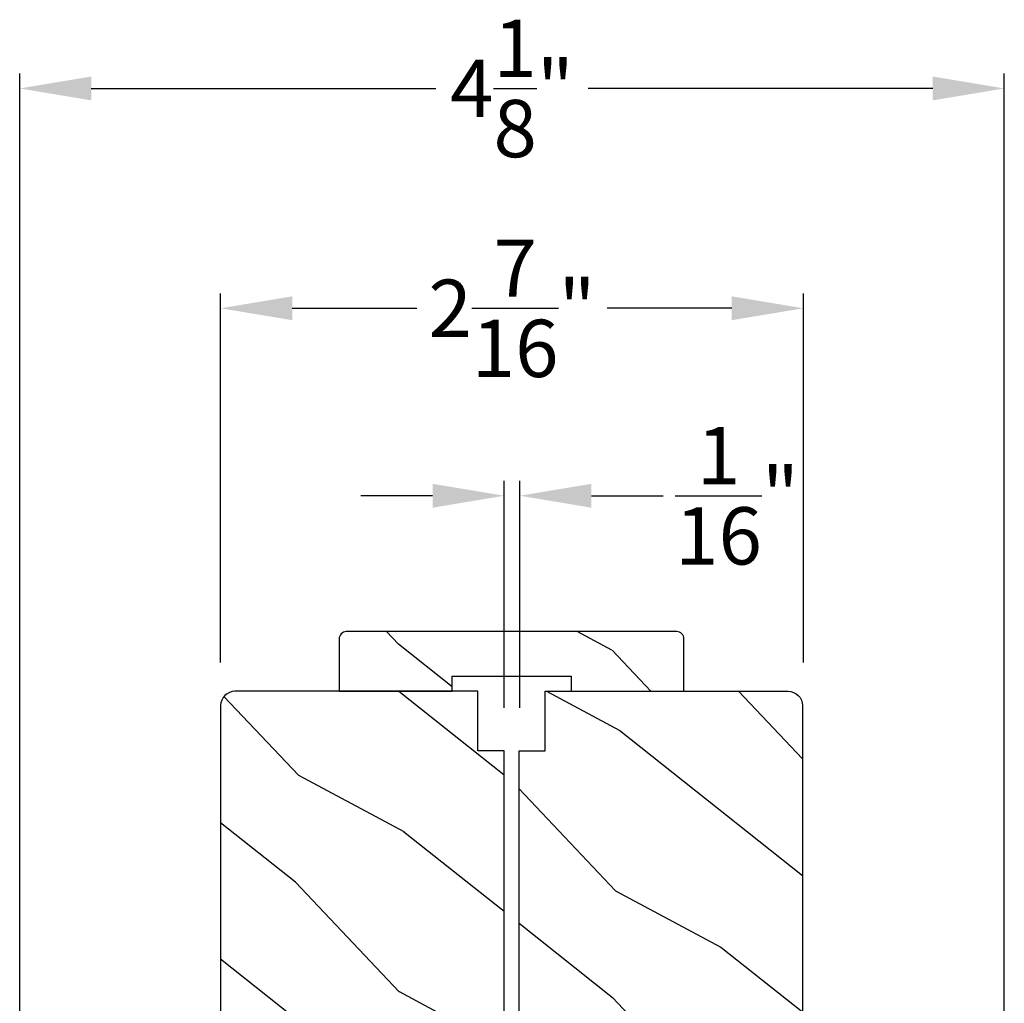
# Model space of a CAD drawing. Extents: x 0 to 68, y 0 to 44.
# Drawn here: x 22.3 to 26.4, y 13.3 to 17.4 of the extents above; entities that cross this region are included whole.
import ezdxf

# ---------------------------------------------------------------- set-up
doc = ezdxf.new("R2010")
doc.units = 0
doc.header["$LTSCALE"] = 2
doc.header["$MEASUREMENT"] = 0
doc.header["$PDMODE"] = 3
doc.layers.get('0').update_dxf_attribs({"linetype": 'CONTINUOUS'})
doc.layers.get('DEFPOINTS').update_dxf_attribs({"color": 3, "linetype": 'CONTINUOUS'})
doc.layers.add('Dim', color=7, linetype='CONTINUOUS')
doc.styles.get("Standard").update_dxf_attribs({"font": 'arial.ttf'})
doc.dimstyles.get("Standard").update_dxf_attribs({"dimtxt": 0.24, "dimasz": 0.3, "dimexe": 0.0625, "dimexo": 0.18, "dimgap": 0.09, "dimtad": 0, "dimdec": 4, "dimzin": 0, "dimdsep": 46, "dimlunit": 4, "dimtxsty": 'STANDARD', "dimcen": 0, "dimadec": 5, "dimazin": 0, "dimtfac": 1, "dimtdec": 4, "dimtofl": 0, "dimtmove": 2, "dimatfit": 3, "dimfxl": 1, "dimtolj": 1, "dimtzin": 0, "dimarcsym": 0})
pattern_1 = [(331.8699, (-0.9869, 265.43536), (-3.08047044, 1.87368671), [0.5, -4.5]), (321.5651, (-0.9686, 266.10593), (1.3289269, -0.4836882), [1.118034, -1.118034]), (313.4349, (-0.51542, 266.31724), (1.75154305, -1.3899984), [0.632456, -2.529822])]

# ---------------------------------------------------------------- blocks, each defined once
blk = doc.blocks.new('*D361')
at = {"layer": 'DEFPOINTS', "color": 0, "transparency": 16777216}
for p in [(24.3961, 15.4062), (24.3299, 14.3374), (24.3961, 14.3374)]:
    blk.add_point(p, dxfattribs=at)
at = {"layer": 'Dim', "color": 0, "lineweight": -2, "transparency": 16777216}
for p, q in [((24.3299, 14.5174), (24.3299, 15.4687)), ((24.3961, 14.5174), (24.3961, 15.4687)), ((24.0299, 15.4062), (23.7299, 15.4062)), ((24.6961, 15.4062), (24.9961, 15.4062))]:
    blk.add_line(p, q, dxfattribs=at)
at = {"layer": 'Dim', "color": 0, "transparency": 16777216}
for points in [[(24.0299, 15.4562), (24.0299, 15.3562), (24.3299, 15.4062)], [(24.6961, 15.4562), (24.6961, 15.3562), (24.3961, 15.4062)]]:
    blk.add_solid(points, dxfattribs=at)
at = {"layer": 'Dim', "color": 0, "transparency": 16777216, "insert": (25.3063, 15.4062), "char_height": 0.24, "attachment_point": 5}
blk.add_mtext('\\A1;{\\H1x;\\S1/16;}"', dxfattribs=at)
blk = doc.blocks.new('*D362')
at = {"layer": 'DEFPOINTS', "color": 0, "transparency": 16777216}
for p in [(26.4262, 17.112), (22.2997, 12.6906), (26.4262, 12.6906)]:
    blk.add_point(p, dxfattribs=at)
at = {"layer": 'Dim', "color": 0, "lineweight": -2, "transparency": 16777216}
for p, q in [((22.2997, 12.8706), (22.2997, 17.1745)), ((26.4262, 12.8706), (26.4262, 17.1745)), ((22.5997, 17.112), (24.0431, 17.112)), ((26.1262, 17.112), (24.6828, 17.112))]:
    blk.add_line(p, q, dxfattribs=at)
at = {"layer": 'Dim', "color": 0, "transparency": 16777216}
for points in [[(22.5997, 17.162), (22.5997, 17.062), (22.2997, 17.112)], [(26.1262, 17.162), (26.1262, 17.062), (26.4262, 17.112)]]:
    blk.add_solid(points, dxfattribs=at)
at = {"layer": 'Dim', "color": 0, "transparency": 16777216, "insert": (24.363, 17.112), "char_height": 0.24, "attachment_point": 5}
blk.add_mtext('\\A1;4{\\H1x;\\S1/8;}"', dxfattribs=at)
blk = doc.blocks.new('*D398')
at = {"layer": 'DEFPOINTS', "color": 0, "transparency": 16777216}
for p in [(25.5841, 16.1914), (23.1419, 14.5274), (25.5841, 14.5274)]:
    blk.add_point(p, dxfattribs=at)
at = {"layer": 'Dim', "color": 0, "lineweight": -2, "transparency": 16777216}
for p, q in [((23.1419, 14.7074), (23.1419, 16.2539)), ((25.5841, 14.7074), (25.5841, 16.2539)), ((23.4419, 16.1914), (23.9645, 16.1914)), ((25.2841, 16.1914), (24.7615, 16.1914))]:
    blk.add_line(p, q, dxfattribs=at)
at = {"layer": 'Dim', "color": 0, "transparency": 16777216}
for points in [[(23.4419, 16.2414), (23.4419, 16.1414), (23.1419, 16.1914)], [(25.2841, 16.2414), (25.2841, 16.1414), (25.5841, 16.1914)]]:
    blk.add_solid(points, dxfattribs=at)
at = {"layer": 'Dim', "color": 0, "transparency": 16777216, "insert": (24.363, 16.1914), "char_height": 0.24, "attachment_point": 5}
blk.add_mtext('\\A1;2{\\H1x;\\S7/16;}"', dxfattribs=at)

msp = doc.modelspace()

# ---------------------------------------------------------------- hatches: boundary and pattern name
h = msp.add_hatch()
h.set_pattern_fill('WOOD2', color=256, angle=295, style=0, pattern_type=2)
h.set_pattern_definition([(151.8699, (34.0022, -57.07468), (3.08047044, -1.8736867), [0.5, -4.5]), (141.5651, (33.9839, -57.74525), (-1.328927, 0.4836882), [1.118034, -1.118034]), (133.4349, (33.53073, -57.95656), (-1.751543, 1.3899984), [0.632456, -2.529822])])
edge = h.paths.add_edge_path()
edge.add_line((23.63864, 14.58737), (24.11164, 14.58737))
edge.add_line((24.11164, 14.58737), (24.11164, 14.65037))
edge.add_line((24.11164, 14.65037), (24.61064, 14.65037))
edge.add_line((24.61064, 14.65037), (24.61064, 14.58737))
edge.add_line((24.61064, 14.58737), (25.08364, 14.58737))
edge.add_line((25.08364, 14.58737), (25.08364, 14.80737))
edge.add_arc((25.05364, 14.80737), 0.03, 0, 90)
edge.add_line((25.05364, 14.83737), (23.66864, 14.83737))
edge.add_arc((23.66864, 14.80737), 0.03, 90, 180)
edge.add_line((23.63864, 14.80737), (23.63864, 14.58737))
h = msp.add_hatch()
h.set_pattern_fill('WOOD2', color=256, angle=115, style=0)
h.set_pattern_definition(pattern_1)
edge = h.paths.add_edge_path()
edge.add_line((24.21989, 14.33737), (24.21989, 14.58737))
edge.add_line((24.21989, 14.58737), (23.20189, 14.58737))
edge.add_arc((23.20189, 14.52737), 0.06, 90, 180)
edge.add_line((23.14189, 14.52737), (23.14189, 12.93218))
edge.add_line((23.14189, 12.93218), (23.28689, 12.90661))
edge.add_line((23.28689, 12.90661), (23.28689, 12.82394))
edge.add_line((23.28689, 12.82394), (23.14189, 12.79837))
edge.add_line((23.14189, 12.79837), (23.14189, 12.38037))
edge.add_line((23.14189, 12.38037), (23.28689, 12.38037))
edge.add_line((23.28689, 12.38037), (23.28689, 12.28037))
edge.add_line((23.28689, 12.28037), (23.23589, 12.28037))
edge.add_line((23.23589, 12.28037), (23.23589, 12.18437))
edge.add_arc((23.36089, 12.18437), 0.125, 180, 270)
edge.add_line((23.36089, 12.05937), (24.11089, 12.05937))
edge.add_arc((24.11089, 12.18437), 0.125, 270, 360)
edge.add_line((24.23589, 12.18437), (24.23589, 12.28037))
edge.add_line((24.23589, 12.28037), (24.18489, 12.28037))
edge.add_line((24.18489, 12.28037), (24.18489, 12.38037))
edge.add_line((24.18489, 12.38037), (24.32989, 12.38037))
edge.add_line((24.32989, 12.38037), (24.32989, 14.33737))
edge.add_line((24.32989, 14.33737), (24.21989, 14.33737))
h = msp.add_hatch()
h.set_pattern_fill('WOOD2', color=256, angle=115, style=0)
h.set_pattern_definition(pattern_1)
edge = h.paths.add_edge_path()
edge.add_line((24.50239, 14.33737), (24.50239, 14.58737))
edge.add_line((24.50239, 14.58737), (25.52039, 14.58737))
edge.add_arc((25.52039, 14.52737), 0.06, 0, 90, ccw=False)
edge.add_line((25.58039, 14.52737), (25.58039, 12.93218))
edge.add_line((25.58039, 12.93218), (25.43539, 12.90661))
edge.add_line((25.43539, 12.90661), (25.43539, 12.82394))
edge.add_line((25.43539, 12.82394), (25.58039, 12.79837))
edge.add_line((25.58039, 12.79837), (25.58039, 12.38037))
edge.add_line((25.58039, 12.38037), (25.43539, 12.38037))
edge.add_line((25.43539, 12.38037), (25.43539, 12.28037))
edge.add_line((25.43539, 12.28037), (25.48639, 12.28037))
edge.add_line((25.48639, 12.28037), (25.48639, 12.18437))
edge.add_arc((25.36139, 12.18437), 0.125, 270, 360, ccw=False)
edge.add_line((25.36139, 12.05937), (24.61139, 12.05937))
edge.add_arc((24.61139, 12.18437), 0.125, 180, 270, ccw=False)
edge.add_line((24.48639, 12.18437), (24.48639, 12.28037))
edge.add_line((24.48639, 12.28037), (24.53739, 12.28037))
edge.add_line((24.53739, 12.28037), (24.53739, 12.38037))
edge.add_line((24.53739, 12.38037), (24.39239, 12.38037))
edge.add_line((24.39239, 12.38037), (24.39239, 14.33737))
edge.add_line((24.39239, 14.33737), (24.50239, 14.33737))

# ---------------------------------------------------------------- linework, layer by layer
for points in [[(23.63864, 14.58737), (24.11164, 14.58737), (24.11164, 14.65037), (24.61064, 14.65037), (24.61064, 14.58737), (25.08364, 14.58737), (25.08364, 14.80737, 0.4142136), (25.05364, 14.83737), (23.66864, 14.83737, 0.4142136), (23.63864, 14.80737)], [(24.21989, 14.33737), (24.21989, 14.58737), (23.20189, 14.58737, 0.4142136), (23.14189, 14.52737), (23.14189, 12.93218), (23.28689, 12.90661), (23.28689, 12.82394), (23.14189, 12.79837), (23.14189, 12.38037), (23.28689, 12.38037), (23.28689, 12.28037), (23.23589, 12.28037), (23.23589, 12.18437, 0.4142136), (23.36089, 12.05937), (24.11089, 12.05937, 0.4142136), (24.23589, 12.18437), (24.23589, 12.28037), (24.18489, 12.28037), (24.18489, 12.38037), (24.32989, 12.38037), (24.32989, 14.33737)], [(24.50239, 14.33737), (24.50239, 14.58737), (25.52039, 14.58737, -0.4142136), (25.58039, 14.52737), (25.58039, 12.93218), (25.43539, 12.90661), (25.43539, 12.82394), (25.58039, 12.79837), (25.58039, 12.38037), (25.43539, 12.38037), (25.43539, 12.28037), (25.48639, 12.28037), (25.48639, 12.18437, -0.4142136), (25.36139, 12.05937), (24.61139, 12.05937, -0.4142136), (24.48639, 12.18437), (24.48639, 12.28037), (24.53739, 12.28037), (24.53739, 12.38037), (24.39239, 12.38037), (24.39239, 14.33737)]]:
    msp.add_lwpolyline(points, format="xyb", close=True)

# ---------------------------------------------------------------- dimensions: what is measured, and where the dimension line sits
at = {"layer": 'Dim'}
for base, p1, p2, picture, middle in [((26.42623, 17.11197), (22.29973, 12.69056), (26.42623, 12.69056), '*D362', (24.36298, 17.11197)), ((25.58407, 16.19144), (23.14189, 14.52737), (25.58407, 14.52737), '*D398', (24.36298, 16.19144))]:
    dim = msp.add_linear_dim(base=base, p1=p1, p2=p2, dimstyle='STANDARD', override={"dimpost": '\\X'}, dxfattribs=at)
    dim.commit()
    dim.dimension.update_dxf_attribs({"geometry": picture, "text_midpoint": middle})
dim = msp.add_linear_dim(base=(24.39607, 15.40623), p1=(24.32989, 14.33737), p2=(24.39607, 14.33737), dimstyle='STANDARD', override={"dimpost": '\\X'}, dxfattribs=at)
dim.commit()
dim.dimension.update_dxf_attribs({"geometry": '*D361', "text_midpoint": (25.30626, 15.40623), "dimtype": 160})

doc.saveas('drawing.dxf')
